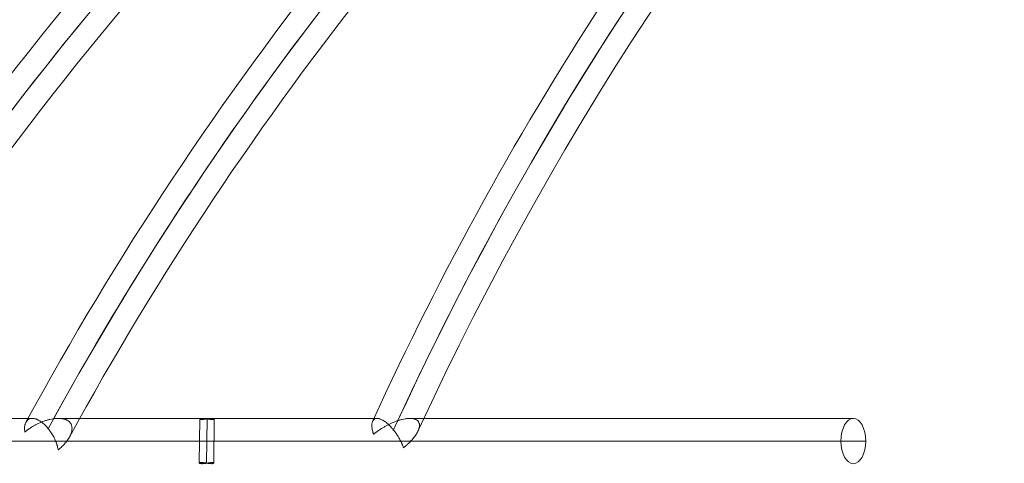
# Model space of a CAD drawing. Units: millimetres. Extents: x -11437 to 2588, y -6463 to 6762.
# Drawn here: x -8767 to -7846, y 470 to 885 of the extents above; entities that cross this region are included whole.
import ezdxf

# ---------------------------------------------------------------- set-up
doc = ezdxf.new("R2010")
doc.units = ezdxf.units.MM
doc.header["$MEASUREMENT"] = 0
doc.layers.add('Level 60', color=7, linetype='Continuous', lineweight=0)
doc.layers.add('themes - Level 25', color=7, linetype='Continuous', lineweight=0)

# ---------------------------------------------------------------- blocks, each defined once
blk = doc.blocks.new('From Smart Solid_493')
at = {"layer": 'themes - Level 25', "color": 156, "linetype": 'Continuous', "lineweight": 0}
for p, q in [((-518.33, -681.22), (-732.78, -681.22)), ((-358.66, -681.22), (-492.64, -681.22)), ((-195.36, -681.22), (-358.66, -681.22)), ((249.98, -681.22), (-164.26, -681.22)), ((-361.23, -681.82), (-361.74, -722.92)), ((-354.48, -681.69), (-354.99, -723.06)), ((-354.48, -681.71), (-354.99, -723.21)), ((-347.73, -681.84), (-348.24, -723.09)), ((-199.8, -702.42), (-1113.17, -702.42)), ((-496.08, -702.42), (-719.85, -702.42)), ((-173.39, -702.42), (-485.49, -702.42)), ((238.38, -702.42), (-199.8, -702.42)), ((261.59, -702.42), (-164.24, -702.42))]:
    blk.add_line(p, q, dxfattribs=at)
for centre, radius, start, end in [((1458.25, -2285.86), 3000, 96.66519, 147.76473), ((2548.63, -1938.77), 3000, 118.66303, 155.24625), ((2548.63, -1938.77), 2978.8, 118.87204, 155.28358), ((1653.3, -2256.54), 2978.8, 136.80511, 148.65189), ((1846.69, -2214.3), 3021.2, 138.49441, 149.60418), ((1846.69, -2214.3), 3000, 138.79449, 149.45493), ((1846.69, -2214.3), 3000, 138.65608, 149.26678), ((1846.69, -2214.3), 2978.8, 138.48254, 149.51882), ((2130.73, -2127.19), 3021.2, 141.41269, 151.48294), ((2130.73, -2127.19), 3000, 141.67048, 151.40002), ((2130.73, -2127.19), 3000, 141.46341, 151.17975), ((2130.73, -2127.19), 2978.8, 141.35682, 151.34725), ((2548.63, -1938.77), 3021.2, 146.68202, 155.46066), ((2548.63, -1938.77), 3000, 146.82361, 155.45539)]:
    blk.add_arc(centre, radius, start, end, dxfattribs=at)
blk.add_ellipse((249.98, -702.42), major_axis=(0, -21.2), ratio=0.547259, dxfattribs=at)
for points, knots in [([(-524.92, -694.01), (-524.93, -693.94), (-524.94, -693.87), (-524.96, -693.72), (-524.99, -693.51), (-525.05, -693.01), (-525.09, -692.6), (-525.15, -691.77), (-525.17, -691.24), (-525.16, -689.67), (-525.08, -688.69), (-524.86, -687.53), (-524.81, -687.3), (-524.7, -686.86), (-524.64, -686.64), (-524.44, -686), (-524.29, -685.59), (-523.77, -684.45), (-523.33, -683.77), (-522.65, -683.05), (-522.51, -682.91), (-522.22, -682.65), (-522.06, -682.53), (-521.59, -682.18), (-521.25, -681.98), (-520.52, -681.65), (-520.14, -681.51), (-519.52, -681.36), (-519.31, -681.32), (-518.87, -681.26), (-518.65, -681.24), (-517.97, -681.2), (-517.49, -681.22), (-516.51, -681.33), (-516, -681.43), (-515.21, -681.64), (-514.94, -681.72), (-514.39, -681.9), (-514.11, -682), (-513.27, -682.34), (-512.14, -682.87), (-510.98, -683.56), (-510.11, -684.14), (-509.82, -684.34), (-509.23, -684.76), (-508.94, -684.98), (-508.08, -685.66), (-507.51, -686.14), (-506.67, -686.9), (-506.39, -687.16), (-505.84, -687.7), (-505.56, -687.98), (-504.75, -688.82), (-504.22, -689.4), (-503.21, -690.58), (-502.71, -691.19), (-501.76, -692.43), (-501.29, -693.07), (-500.41, -694.35), (-499.99, -694.99), (-499.19, -696.29), (-498.81, -696.94), (-498.08, -698.25), (-497.74, -698.91), (-496.77, -700.88), (-496.21, -702.18), (-495.48, -704.1), (-495.26, -704.73), (-494.95, -705.68), (-494.85, -706), (-494.67, -706.62), (-494.59, -706.93), (-494.34, -707.85), (-494.2, -708.46), (-494.02, -709.36), (-493.93, -709.8), (-493.85, -710.32), (-493.81, -710.53), (-493.79, -710.68), (-493.78, -710.75), (-493.77, -710.82)], [0, 0, 0, 0, 0.003906, 0.003906, 0.007813, 0.015625, 0.03125, 0.03125, 0.0625, 0.0625, 0.125, 0.125, 0.140625, 0.140625, 0.15625, 0.15625, 0.1875, 0.1875, 0.25, 0.25, 0.265625, 0.265625, 0.28125, 0.28125, 0.3125, 0.3125, 0.34375, 0.34375, 0.359375, 0.359375, 0.375, 0.375, 0.40625, 0.40625, 0.4375, 0.4375, 0.453125, 0.453125, 0.46875, 0.46875, 0.5, 0.53125, 0.53125, 0.546875, 0.546875, 0.5625, 0.5625, 0.59375, 0.59375, 0.609375, 0.609375, 0.625, 0.625, 0.65625, 0.65625, 0.6875, 0.6875, 0.71875, 0.71875, 0.75, 0.75, 0.78125, 0.78125, 0.8125, 0.8125, 0.875, 0.875, 0.90625, 0.90625, 0.921875, 0.921875, 0.9375, 0.9375, 0.96875, 0.96875, 0.984375, 0.992187, 0.996094, 0.996094, 1, 1, 1, 1]), ([(-493.77, -710.82), (-493.69, -710.76), (-493.61, -710.69), (-493.45, -710.56), (-493.22, -710.37), (-492.68, -709.91), (-492.22, -709.51), (-491.33, -708.71), (-490.75, -708.17), (-489.07, -706.53), (-488.03, -705.41), (-486.1, -703.12), (-485.22, -701.95), (-484.03, -700.13), (-483.66, -699.52), (-482.97, -698.28), (-482.65, -697.65), (-482.09, -696.4), (-481.84, -695.77), (-481.41, -694.5), (-481.23, -693.86), (-481.03, -692.9), (-480.98, -692.57), (-480.89, -691.93), (-480.86, -691.61), (-480.8, -690.66), (-480.82, -690.03), (-480.94, -689.09), (-480.99, -688.77), (-481.14, -688.15), (-481.23, -687.84), (-481.55, -686.94), (-481.84, -686.35), (-482.4, -685.52), (-482.6, -685.25), (-483.06, -684.72), (-483.31, -684.47), (-484.12, -683.75), (-484.74, -683.32), (-485.61, -682.85), (-485.79, -682.76), (-486.16, -682.59), (-486.35, -682.51), (-486.92, -682.27), (-487.32, -682.13), (-488.14, -681.88), (-488.56, -681.77), (-489.21, -681.63), (-489.43, -681.58), (-489.87, -681.5), (-490.1, -681.47), (-491.23, -681.31), (-492.14, -681.24), (-493.54, -681.21), (-494.01, -681.22), (-494.95, -681.25), (-495.42, -681.28), (-496.84, -681.39), (-497.78, -681.5), (-499.64, -681.8), (-500.56, -681.99), (-501.93, -682.31), (-502.39, -682.42), (-503.3, -682.66), (-503.75, -682.79), (-505.1, -683.19), (-505.97, -683.47), (-508.57, -684.39), (-510.24, -685.08), (-512.67, -686.21), (-513.47, -686.61), (-515.04, -687.42), (-515.82, -687.84), (-518.09, -689.15), (-519.54, -690.06), (-521.63, -691.5), (-522.31, -691.98), (-523.31, -692.73), (-523.8, -693.11), (-524.37, -693.56), (-524.61, -693.75), (-524.77, -693.88), (-524.85, -693.95), (-524.92, -694.01)], [0, 0, 0, 0, 0.003906, 0.003906, 0.007812, 0.015625, 0.03125, 0.03125, 0.0625, 0.0625, 0.125, 0.125, 0.1875, 0.1875, 0.21875, 0.21875, 0.25, 0.25, 0.28125, 0.28125, 0.3125, 0.3125, 0.328125, 0.328125, 0.34375, 0.34375, 0.375, 0.375, 0.390625, 0.390625, 0.40625, 0.40625, 0.4375, 0.4375, 0.453125, 0.453125, 0.46875, 0.46875, 0.5, 0.5, 0.507812, 0.507812, 0.515625, 0.515625, 0.53125, 0.53125, 0.546875, 0.546875, 0.554687, 0.554687, 0.5625, 0.5625, 0.59375, 0.59375, 0.609375, 0.609375, 0.625, 0.625, 0.65625, 0.65625, 0.6875, 0.6875, 0.703125, 0.703125, 0.71875, 0.71875, 0.75, 0.75, 0.8125, 0.8125, 0.84375, 0.84375, 0.875, 0.875, 0.9375, 0.9375, 0.96875, 0.96875, 0.984375, 0.992188, 0.996094, 0.996094, 1, 1, 1, 1]), ([(-359.54, -682.31), (-359.24, -682.31), (-358.92, -682.29), (-358.39, -682.25), (-358.21, -682.23), (-357.83, -682.19), (-357.63, -682.17), (-357.04, -682.09), (-356.62, -682.03), (-355.99, -681.93), (-355.77, -681.9), (-355.33, -681.83), (-355.12, -681.79), (-354.46, -681.68), (-354.02, -681.61), (-353.14, -681.48), (-352.72, -681.42), (-352.09, -681.35), (-351.89, -681.33), (-351.48, -681.29), (-351.28, -681.27), (-350.7, -681.23), (-350.35, -681.22), (-349.85, -681.22), (-349.69, -681.22), (-349.38, -681.24), (-349.24, -681.25), (-348.83, -681.29), (-348.6, -681.33), (-348.31, -681.41), (-348.22, -681.43), (-348.07, -681.49), (-347.94, -681.56), (-347.85, -681.63), (-347.78, -681.7), (-347.76, -681.73), (-347.72, -681.84), (-347.73, -681.91), (-347.82, -682.02), (-347.86, -682.05), (-347.96, -682.11), (-348.02, -682.14), (-348.24, -682.22), (-348.42, -682.26), (-348.75, -682.3), (-348.88, -682.32), (-349.14, -682.33), (-349.41, -682.34), (-349.72, -682.33), (-350.05, -682.32), (-350.22, -682.31), (-350.75, -682.26), (-351.13, -682.22), (-351.72, -682.14), (-351.92, -682.11), (-352.34, -682.05), (-352.55, -682.02), (-353.19, -681.92), (-353.62, -681.85), (-354.28, -681.74), (-354.5, -681.7), (-354.94, -681.63), (-355.37, -681.56), (-355.81, -681.5), (-356.23, -681.44), (-356.45, -681.41), (-357.08, -681.33), (-357.48, -681.29), (-358.05, -681.25), (-358.24, -681.24), (-358.6, -681.22), (-358.78, -681.22), (-359.28, -681.22), (-359.58, -681.23), (-359.98, -681.27), (-360.11, -681.29), (-360.34, -681.32), (-360.55, -681.37), (-360.73, -681.42), (-360.88, -681.48), (-360.95, -681.51), (-361.12, -681.61), (-361.19, -681.68), (-361.23, -681.79), (-361.23, -681.82), (-361.22, -681.89), (-361.2, -681.93), (-361.11, -682.03), (-361.01, -682.09), (-360.8, -682.17), (-360.72, -682.19), (-360.53, -682.23), (-360.43, -682.25), (-360.1, -682.29), (-359.84, -682.31), (-359.54, -682.31)], [0, 0, 0, 0, 0.03125, 0.03125, 0.046875, 0.046875, 0.0625, 0.0625, 0.09375, 0.09375, 0.109375, 0.109375, 0.125, 0.125, 0.15625, 0.15625, 0.1875, 0.1875, 0.203125, 0.203125, 0.21875, 0.21875, 0.25, 0.25, 0.265625, 0.265625, 0.28125, 0.28125, 0.3125, 0.3125, 0.328125, 0.328125, 0.34375, 0.359375, 0.359375, 0.375, 0.375, 0.40625, 0.40625, 0.421875, 0.421875, 0.4375, 0.4375, 0.46875, 0.46875, 0.484375, 0.484375, 0.5, 0.515625, 0.515625, 0.53125, 0.53125, 0.5625, 0.5625, 0.578125, 0.578125, 0.59375, 0.59375, 0.625, 0.625, 0.640625, 0.640625, 0.65625, 0.671875, 0.671875, 0.6875, 0.6875, 0.71875, 0.71875, 0.734375, 0.734375, 0.75, 0.75, 0.78125, 0.78125, 0.796875, 0.796875, 0.8125, 0.828125, 0.828125, 0.84375, 0.84375, 0.875, 0.875, 0.890625, 0.890625, 0.90625, 0.90625, 0.9375, 0.9375, 0.953125, 0.953125, 0.96875, 0.96875, 1, 1, 1, 1]), ([(-198.77, -696.08), (-198.79, -696.01), (-198.82, -695.93), (-198.87, -695.78), (-198.94, -695.56), (-199.11, -695.04), (-199.24, -694.6), (-199.49, -693.73), (-199.64, -693.17), (-200.01, -691.5), (-200.19, -690.44), (-200.31, -689.17), (-200.32, -688.92), (-200.35, -688.43), (-200.36, -688.19), (-200.36, -687.47), (-200.34, -687.02), (-200.22, -685.71), (-200.04, -684.92), (-199.7, -684.04), (-199.63, -683.87), (-199.46, -683.55), (-199.38, -683.39), (-199.09, -682.94), (-198.88, -682.67), (-198.4, -682.2), (-198.14, -681.99), (-197.7, -681.74), (-197.55, -681.66), (-197.23, -681.52), (-197.06, -681.46), (-196.55, -681.31), (-196.18, -681.25), (-195.4, -681.21), (-194.98, -681.22), (-194.33, -681.31), (-194.1, -681.35), (-193.64, -681.46), (-193.4, -681.52), (-192.67, -681.74), (-191.67, -682.11), (-190.62, -682.65), (-189.82, -683.11), (-189.54, -683.28), (-188.99, -683.63), (-188.72, -683.81), (-187.89, -684.39), (-187.34, -684.8), (-186.51, -685.47), (-186.23, -685.7), (-185.68, -686.18), (-185.4, -686.42), (-184.57, -687.18), (-184.03, -687.7), (-182.96, -688.79), (-182.43, -689.35), (-181.66, -690.22), (-181.4, -690.52), (-180.89, -691.11), (-180.64, -691.42), (-179.9, -692.33), (-179.42, -692.94), (-178.48, -694.18), (-178.03, -694.81), (-177.37, -695.77), (-177.16, -696.09), (-176.73, -696.73), (-176.52, -697.05), (-175.5, -698.66), (-174.75, -699.95), (-173.72, -701.87), (-173.4, -702.51), (-172.93, -703.47), (-172.78, -703.79), (-172.48, -704.42), (-172.34, -704.74), (-171.93, -705.68), (-171.67, -706.31), (-171.31, -707.23), (-171.13, -707.69), (-170.94, -708.22), (-170.86, -708.45), (-170.81, -708.6), (-170.79, -708.68), (-170.76, -708.75)], [0, 0, 0, 0, 0.003906, 0.003906, 0.007812, 0.015625, 0.03125, 0.03125, 0.0625, 0.0625, 0.125, 0.125, 0.140625, 0.140625, 0.15625, 0.15625, 0.1875, 0.1875, 0.25, 0.25, 0.265625, 0.265625, 0.28125, 0.28125, 0.3125, 0.3125, 0.34375, 0.34375, 0.359375, 0.359375, 0.375, 0.375, 0.40625, 0.40625, 0.4375, 0.4375, 0.453125, 0.453125, 0.46875, 0.46875, 0.5, 0.53125, 0.53125, 0.546875, 0.546875, 0.5625, 0.5625, 0.59375, 0.59375, 0.609375, 0.609375, 0.625, 0.625, 0.65625, 0.65625, 0.6875, 0.6875, 0.703125, 0.703125, 0.71875, 0.71875, 0.75, 0.75, 0.78125, 0.78125, 0.796875, 0.796875, 0.8125, 0.8125, 0.875, 0.875, 0.90625, 0.90625, 0.921875, 0.921875, 0.9375, 0.9375, 0.96875, 0.96875, 0.984375, 0.992187, 0.996094, 0.996094, 1, 1, 1, 1]), ([(-170.76, -708.75), (-170.68, -708.69), (-170.59, -708.62), (-170.43, -708.48), (-170.18, -708.28), (-169.6, -707.81), (-169.12, -707.4), (-168.17, -706.57), (-167.55, -706.02), (-165.74, -704.35), (-164.61, -703.22), (-162.49, -700.92), (-161.5, -699.76), (-160.14, -697.98), (-159.71, -697.38), (-159.1, -696.47), (-158.91, -696.16), (-158.53, -695.56), (-158.35, -695.25), (-157.82, -694.34), (-157.51, -693.74), (-156.94, -692.52), (-156.69, -691.92), (-156.38, -691.01), (-156.29, -690.7), (-156.13, -690.1), (-156.06, -689.8), (-155.89, -688.91), (-155.83, -688.33), (-155.83, -687.47), (-155.84, -687.18), (-155.9, -686.62), (-155.95, -686.34), (-156.15, -685.53), (-156.36, -685.01), (-156.8, -684.29), (-156.96, -684.06), (-157.34, -683.61), (-157.56, -683.4), (-158.25, -682.8), (-158.8, -682.46), (-159.59, -682.11), (-159.75, -682.04), (-160.09, -681.91), (-160.26, -681.85), (-160.79, -681.69), (-161.16, -681.59), (-161.92, -681.44), (-162.32, -681.37), (-163.13, -681.28), (-163.56, -681.25), (-164.84, -681.2), (-165.72, -681.22), (-167.07, -681.33), (-167.52, -681.38), (-168.43, -681.5), (-168.9, -681.57), (-170.28, -681.81), (-171.2, -682), (-173.02, -682.45), (-173.93, -682.71), (-175.29, -683.14), (-175.75, -683.28), (-176.65, -683.59), (-177.1, -683.75), (-178.44, -684.25), (-179.32, -684.59), (-181.92, -685.69), (-183.61, -686.48), (-186.08, -687.75), (-186.89, -688.19), (-188.5, -689.09), (-189.3, -689.55), (-191.64, -690.96), (-193.14, -691.94), (-195.31, -693.46), (-196.02, -693.97), (-197.07, -694.75), (-197.58, -695.15), (-198.18, -695.61), (-198.43, -695.82), (-198.6, -695.95), (-198.69, -696.02), (-198.77, -696.08)], [0, 0, 0, 0, 0.003906, 0.003906, 0.007813, 0.015625, 0.03125, 0.03125, 0.0625, 0.0625, 0.125, 0.125, 0.1875, 0.1875, 0.21875, 0.21875, 0.234375, 0.234375, 0.25, 0.25, 0.28125, 0.28125, 0.3125, 0.3125, 0.328125, 0.328125, 0.34375, 0.34375, 0.375, 0.375, 0.390625, 0.390625, 0.40625, 0.40625, 0.4375, 0.4375, 0.453125, 0.453125, 0.46875, 0.46875, 0.5, 0.5, 0.507813, 0.507813, 0.515625, 0.515625, 0.53125, 0.53125, 0.546875, 0.546875, 0.5625, 0.5625, 0.59375, 0.59375, 0.609375, 0.609375, 0.625, 0.625, 0.65625, 0.65625, 0.6875, 0.6875, 0.703125, 0.703125, 0.71875, 0.71875, 0.75, 0.75, 0.8125, 0.8125, 0.84375, 0.84375, 0.875, 0.875, 0.9375, 0.9375, 0.96875, 0.96875, 0.984375, 0.992188, 0.996094, 0.996094, 1, 1, 1, 1]), ([(-359.85, -722.4), (-360.16, -722.39), (-360.43, -722.4), (-360.79, -722.44), (-360.9, -722.46), (-361.1, -722.49), (-361.2, -722.52), (-361.44, -722.59), (-361.56, -722.65), (-361.67, -722.76), (-361.7, -722.79), (-361.74, -722.87), (-361.74, -722.9), (-361.73, -723.02), (-361.68, -723.1), (-361.5, -723.24), (-361.36, -723.31), (-361.1, -723.4), (-361.01, -723.43), (-360.79, -723.48), (-360.68, -723.51), (-360.3, -723.57), (-360.01, -723.59), (-359.53, -723.61), (-359.37, -723.62), (-359.01, -723.62), (-358.83, -723.61), (-358.27, -723.59), (-357.88, -723.57), (-357.26, -723.51), (-357.04, -723.48), (-356.62, -723.44), (-356.19, -723.38), (-355.75, -723.32), (-355.31, -723.26), (-355.09, -723.23), (-354.43, -723.13), (-353.99, -723.06), (-353.35, -722.96), (-353.14, -722.93), (-352.71, -722.87), (-352.51, -722.84), (-351.9, -722.76), (-351.52, -722.72), (-350.97, -722.67), (-350.79, -722.66), (-350.45, -722.64), (-350.13, -722.62), (-349.83, -722.62), (-349.56, -722.63), (-349.43, -722.64), (-349.07, -722.67), (-348.87, -722.71), (-348.62, -722.77), (-348.55, -722.8), (-348.43, -722.85), (-348.38, -722.88), (-348.27, -722.97), (-348.24, -723.04), (-348.25, -723.14), (-348.26, -723.17), (-348.32, -723.24), (-348.39, -723.3), (-348.5, -723.36), (-348.64, -723.42), (-348.72, -723.45), (-348.98, -723.52), (-349.2, -723.56), (-349.58, -723.59), (-349.71, -723.6), (-350, -723.62), (-350.16, -723.62), (-350.64, -723.62), (-350.98, -723.6), (-351.55, -723.56), (-351.74, -723.54), (-352.14, -723.5), (-352.54, -723.45), (-352.96, -723.39), (-353.38, -723.33), (-353.6, -723.3), (-354.25, -723.19), (-354.68, -723.12), (-355.34, -723), (-355.56, -722.96), (-356, -722.89), (-356.21, -722.85), (-356.86, -722.74), (-357.27, -722.67), (-357.88, -722.58), (-358.08, -722.55), (-358.47, -722.51), (-358.65, -722.48), (-359.2, -722.43), (-359.54, -722.41), (-359.85, -722.4)], [0, 0, 0, 0, 0.03125, 0.03125, 0.046875, 0.046875, 0.0625, 0.0625, 0.09375, 0.09375, 0.109375, 0.109375, 0.125, 0.125, 0.15625, 0.15625, 0.1875, 0.1875, 0.203125, 0.203125, 0.21875, 0.21875, 0.25, 0.25, 0.265625, 0.265625, 0.28125, 0.28125, 0.3125, 0.3125, 0.328125, 0.328125, 0.34375, 0.359375, 0.359375, 0.375, 0.375, 0.40625, 0.40625, 0.421875, 0.421875, 0.4375, 0.4375, 0.46875, 0.46875, 0.484375, 0.484375, 0.5, 0.515625, 0.515625, 0.53125, 0.53125, 0.5625, 0.5625, 0.578125, 0.578125, 0.59375, 0.59375, 0.625, 0.625, 0.640625, 0.640625, 0.65625, 0.671875, 0.671875, 0.6875, 0.6875, 0.71875, 0.71875, 0.734375, 0.734375, 0.75, 0.75, 0.78125, 0.78125, 0.796875, 0.796875, 0.8125, 0.828125, 0.828125, 0.84375, 0.84375, 0.875, 0.875, 0.890625, 0.890625, 0.90625, 0.90625, 0.9375, 0.9375, 0.953125, 0.953125, 0.96875, 0.96875, 1, 1, 1, 1])]:
    blk.add_open_spline(points, degree=3, knots=knots, dxfattribs=at)
blk = doc.blocks.new('themes')
at = {"layer": 'themes - Level 25', "color": 156, "linetype": 'Continuous', "lineweight": 0}
blk.add_blockref('From Smart Solid_493', (-8237.268, 1193.418), dxfattribs=at)

msp = doc.modelspace()

# ---------------------------------------------------------------- block references
at = {"layer": 'Level 60', "color": 7, "linetype": 'Continuous', "lineweight": 0}
msp.add_blockref('themes', (0, 0), dxfattribs=at)

doc.saveas('drawing.dxf')
